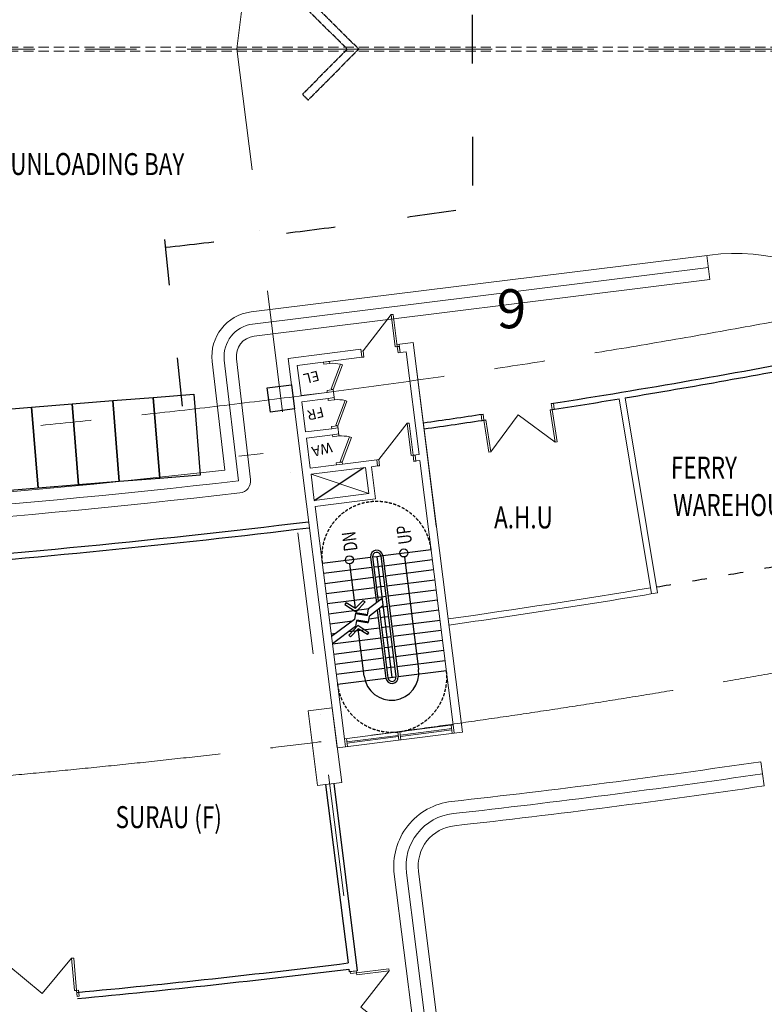
# Model space of a CAD drawing. Units: millimetres. Extents: x 638051 to 2393096, y -1326239 to 478433.
# Drawn here: x 1467110 to 1485425, y 330729 to 354948 of the extents above; entities that cross this region are included whole.
import ezdxf

# ---------------------------------------------------------------- set-up
doc = ezdxf.new("R2010")
doc.units = ezdxf.units.MM
for name, pattern in [('ACAD_ISO03W100', [30, 12, -18]), ('CENTER2', [1.125, 0.75, -0.125, 0.125, -0.125]), ('DASHDOTX2', [2, 1, -0.5, 0, -0.5]), ('HIDDEN', [0.375, 0.25, -0.125])]:
    doc.linetypes.add(name, pattern=pattern)
doc.layers.get('0').update_dxf_attribs({"lineweight": 13})
for name, color, linetype in [('BEACH', 170, 'Continuous'), ('BRICKWALL', 3, 'Continuous'), ('COLUMN', 6, 'Continuous'), ('foul water', 10, 'HIDDEN'), ('RAILING', 11, 'Continuous'), ('ROUTE', 12, 'Continuous'), ('STAIR', 7, 'Continuous'), ('TRANSPORT', 2, 'Continuous'), ('TXT-NAMEBUILDING', 4, 'Continuous')]:
    doc.layers.add(name, color=color, linetype=linetype)
for name, color, linetype, lineweight in [('DOOR', 11, 'Continuous', 5), ('furniture', 5, 'Continuous', 5), ('GRID', 8, 'DASHDOTX2', 5), ('ROAD', 1, 'Continuous', 9), ('sewerage', 1, 'Continuous', 13), ('UPDOWN', 130, 'Continuous', 9), ('WALL', 3, 'Continuous', 15)]:
    doc.layers.add(name, color=color, linetype=linetype, lineweight=lineweight)
doc.styles.add('ROMANS', font='romans.shx', dxfattribs={"width": 0.7})
doc.styles.get("Standard").update_dxf_attribs({"font": 'arial.ttf'})
doc.styles.add('TXT', font='TXT.SHX')

# ---------------------------------------------------------------- blocks, each defined once
blk = doc.blocks.new('DOOR2')
at = {"layer": 'DOOR', "color": 7}
for p, q in [((-150, 1750), (-950, 1750)), ((-950, 1750), (-950, 1700)), ((-950, 1700), (-150, 1700)), ((-150, 1750), (-150, 1800)), ((-150, 1800), (0, 1800)), ((-150, 1750), (-150, 1700)), ((0, 1750), (-150, 1750)), ((0, 1800), (0, 1750)), ((-950, 50), (-950, 100)), ((-950, 100), (-150, 100)), ((-150, 50), (-950, 50)), ((-150, 50), (-150, 100)), ((-150, 50), (-150, 0)), ((0, 50), (-150, 50)), ((-150, 0), (0, 0)), ((0, 0), (0, 50))]:
    blk.add_line(p, q, dxfattribs=at)
at = {"layer": 'DOOR', "color": 8}
for p in [(-950, 1700), (-950, 100)]:
    blk.add_line(p, (-150, 900), dxfattribs=at)
blk = doc.blocks.new('grid a')
at = {"layer": 'GRID', "ltscale": 3000}
for q in [(406815.635, 487390.373), (406816.708, 402065.445)]:
    blk.add_line((401424.449, 444732.144), q, dxfattribs=at)
blk = doc.blocks.new('fffghh')
at = {"layer": 'foul water'}
for p, q in [((6398396, -7499277), (6397006, -7500368)), ((6398520, -7499434), (6398396, -7499277)), ((6398520, -7499434), (6397287, -7500402)), ((6398098, -7501759), (6397006, -7500368)), ((6398255, -7501635), (6397287, -7500402)), ((6398255, -7501635), (6398098, -7501759))]:
    blk.add_line(p, q, dxfattribs=at)
blk = doc.blocks.new('ARROWJALAN')
at = {"layer": 'ROUTE', "color": 12}
for p, q in [((710, 837), (0, 0)), ((852, 696), (710, 837)), ((710, -837), (0, 0)), ((852, 696), (285, 0)), ((852, -696), (285, 0)), ((852, -696), (710, -837))]:
    blk.add_line(p, q, dxfattribs=at)
blk = doc.blocks.new('STAIRBIASA')
at = {"color": 252, "linetype": 'Continuous'}
for p, q in [((-3000, 1350), (-3000, 150)), ((-2750, 1350), (-2750, 150)), ((-2500, 1350), (-2500, 150)), ((-2250, 1350), (-2250, 150)), ((-2000, 1350), (-2000, 150)), ((-1649, 735), (-1996, 1350)), ((-1469, 733), (-1817, 1350)), ((-1750, 1350), (-1750, 1231)), ((-1500, 1350), (-1500, 788)), ((-1250, 1350), (-1250, 346)), ((-1000, 1350), (-1000, 150)), ((-750, 1350), (-750, 150)), ((-500, 1350), (-500, 150)), ((-250, 1350), (-250, 150)), ((0, 1350), (0, 150)), ((-1750, 914), (-1750, 150)), ((-1501, 692), (-1649, 735)), ((-1321, 690), (-1469, 734)), ((-1586, 404), (-1437, 361)), ((-1500, 379), (-1500, 150)), ((-1223, 0), (-1438, 361)), ((-1406, 402), (-1257, 359)), ((-1044, 0), (-1258, 359)), ((0, 0), (-3000, 0)), ((-2750, 100), (-2750, 0)), ((-2500, 100), (-2500, 0)), ((-2250, 100), (-2250, 0)), ((-2000, 100), (-2000, 0)), ((-1750, 100), (-1750, 0)), ((-1500, 100), (-1500, 0)), ((-1500, 0), (-1500, -100)), ((-1250, 45), (-1250, 0)), ((-1000, 100), (-1000, 0)), ((-750, 100), (-750, 0)), ((-500, 100), (-500, 0)), ((-250, 100), (-250, 0)), ((-3000, -150), (-3000, -1350)), ((-2750, 0), (-2750, -100)), ((-2750, -150), (-2750, -1350)), ((-2500, 0), (-2500, -100)), ((-2500, -150), (-2500, -1350)), ((-2250, 0), (-2250, -100)), ((-2250, -150), (-2250, -1350)), ((-2000, 0), (-2000, -100)), ((-2000, -150), (-2000, -1350)), ((-1750, 0), (-1750, -100)), ((-1750, -150), (-1750, -1350)), ((-1500, -150), (-1500, -1350)), ((-1250, 0), (-1250, -100)), ((-1250, -150), (-1250, -1350)), ((-1000, 0), (-1000, -100)), ((-1000, -150), (-1000, -1350)), ((-750, 0), (-750, -100)), ((-750, -150), (-750, -1350)), ((-500, 0), (-500, -100)), ((-500, -150), (-500, -1350)), ((-250, 0), (-250, -100)), ((-250, -150), (-250, -1350)), ((0, -150), (0, -1350))]:
    blk.add_line(p, q, dxfattribs=at)
at = {"color": 252, "linetype": 'Continuous', "const_width": 50}
for points in [[(-1586, 404), (-1501, 692)], [(-1406, 402), (-1321, 690)]]:
    blk.add_lwpolyline(points, dxfattribs=at)
at = {"color": 252, "linetype": 'HIDDEN', "ltscale": 300}
for centre, start, end in [((-3000, 0), 90, 270), ((0, 0), 270, 90)]:
    blk.add_arc(centre, 1350, start, end, dxfattribs=at)
at = {"layer": 'RAILING'}
for p, q in [((-1312, 150), (-3000, 150)), ((-1283, 100), (-3000, 100)), ((0, 150), (-1134, 150)), ((0, 100), (-1104, 100)), ((0, -100), (-3000, -100)), ((0, -150), (-3000, -150)), ((0, -100), (0, -150))]:
    blk.add_line(p, q, dxfattribs=at)
for centre, radius, start, end in [((-3000, 0), 150, 90, 270), ((-3000, 0), 100, 90, 270), ((0, 0), 150, 270, 90), ((0, 0), 100, 270, 90)]:
    blk.add_arc(centre, radius, start, end, dxfattribs=at)
at = {"layer": 'ROUTE'}
for p, q in [((-2886, 675), (-1776, 675)), ((-1776, 675), (-1711, 675)), ((-1202, 675), (-100, 675)), ((-100, -675), (-2886, -675))]:
    blk.add_line(p, q, dxfattribs=at)
for centre in [(0, 675), (0, -675)]:
    blk.add_circle(centre, 100, dxfattribs=at)
blk.add_arc((-2886, 0), 675, 90, 270, dxfattribs=at)
at = {"layer": 'STAIR'}
for p, q in [((-3000, 100), (-3000, -100)), ((0, 100), (0, 0)), ((0, 0), (0, -100))]:
    blk.add_line(p, q, dxfattribs=at)
at = {"layer": 'TXT-NAMEBUILDING', "yscale": 0.3, "zscale": 0.3}
for p, xscale, rotation in [((-1626, 675), 0.3, 179.9999999999412), ((-1287, 675), -0.3, 180.0000000000588)]:
    blk.add_blockref('ARROWJALAN', p, dxfattribs=dict(at, xscale=xscale, rotation=rotation))
at = {"layer": 'UPDOWN', "style": 'ROMANS', "width": 0.75}
for s, p in [('DN', (205, 445)), ('UP', (205, -905))]:
    blk.add_text(s, height=337.5, rotation=360, dxfattribs=at).set_placement(p)
blk = doc.blocks.new('DOOR')
at = {"layer": 'DOOR', "color": 8}
blk.add_line((-950, 100), (-150, 900), dxfattribs=at)
at = {"layer": 'DOOR', "color": 7}
for p, q in [((-150, 950), (-150, 900)), ((0, 950), (-150, 950)), ((-150, 900), (0, 900)), ((0, 900), (0, 950)), ((-950, 50), (-950, 100)), ((-950, 100), (-150, 100)), ((-150, 50), (-950, 50)), ((-150, 50), (-150, 100)), ((-150, 50), (-150, 0)), ((0, 50), (-150, 50)), ((-150, 0), (0, 0)), ((0, 0), (0, 50))]:
    blk.add_line(p, q, dxfattribs=at)
blk = doc.blocks.new('st 4')
at = {"color": 10, "linetype": 'Continuous'}
for p, q in [((1476381, 370616), (1477640, 369804)), ((1474776, 367440), (1474751, 367242)), ((1475719, 367323), (1475694, 367124))]:
    blk.add_line(p, q, dxfattribs=at)
at = {"color": 3, "linetype": 'Continuous'}
blk.add_line((1475700, 367174), (1475719, 367323), dxfattribs=at)
at = {"layer": 'DOOR'}
for p, q in [((1476450, 369171), (1476822, 369705)), ((1476491, 369143), (1476863, 369676)), ((1476828, 369754), (1476822, 369705)), ((1476822, 369705), (1476971, 369686)), ((1476822, 369705), (1476863, 369676)), ((1476977, 369736), (1476828, 369754)), ((1476971, 369686), (1476977, 369736)), ((1476491, 369143), (1476450, 369171)), ((1476717, 368861), (1476710, 368812)), ((1476865, 368843), (1476717, 368861)), ((1476741, 369060), (1476735, 369010)), ((1476735, 369010), (1476884, 368991)), ((1476890, 369041), (1476741, 369060)), ((1476884, 368991), (1476890, 369041)), ((1476339, 368278), (1476710, 368812)), ((1476380, 368250), (1476751, 368783)), ((1476710, 368812), (1476859, 368793)), ((1476710, 368812), (1476751, 368783)), ((1476859, 368793), (1476865, 368843)), ((1476380, 368250), (1476339, 368278)), ((1476630, 368167), (1476624, 368117)), ((1476779, 368148), (1476630, 368167)), ((1476773, 368098), (1476779, 368148)), ((1476228, 367385), (1476599, 367918)), ((1476269, 367356), (1476640, 367890)), ((1476605, 367968), (1476599, 367918)), ((1476599, 367918), (1476748, 367900)), ((1476599, 367918), (1476640, 367890)), ((1476754, 367950), (1476605, 367968)), ((1476624, 368117), (1476773, 368098)), ((1476748, 367900), (1476754, 367950)), ((1476269, 367356), (1476228, 367385)), ((1476519, 367273), (1476513, 367224)), ((1476513, 367224), (1476661, 367205)), ((1476668, 367255), (1476519, 367273)), ((1476661, 367205), (1476668, 367255))]:
    blk.add_line(p, q, dxfattribs=at)
for centre in [(1476946, 370093), (1476834, 369200), (1476723, 368307)]:
    blk.add_arc(centre, 1053, 244.4457, 258.8157, dxfattribs=at)
at = {"layer": 'ROUTE'}
blk.add_line((1477721, 370449), (1476341, 369966), dxfattribs=at)
at = {"layer": 'WALL'}
for p, q in [((1475598, 376866), (1474404, 367285)), ((1475598, 376866), (1475796, 376841)), ((1475771, 376643), (1474961, 370138)), ((1477480, 366902), (1478674, 376483)), ((1478475, 376507), (1478674, 376483)), ((1477739, 370598), (1478451, 376309)), ((1476152, 369990), (1476251, 370784)), ((1476251, 370784), (1477739, 370598)), ((1476301, 369971), (1476381, 370616)), ((1476381, 370616), (1477721, 370449)), ((1477640, 369804), (1477721, 370449)), ((1477640, 369804), (1477721, 370449)), ((1477640, 369804), (1477721, 370449)), ((1474961, 370138), (1475110, 370119)), ((1474942, 369989), (1474627, 367459)), ((1474942, 369989), (1475091, 369971)), ((1475984, 369859), (1476828, 369754)), ((1476003, 370008), (1476152, 369990)), ((1476301, 369971), (1477640, 369804)), ((1476822, 369705), (1476828, 369754)), ((1476971, 369686), (1476977, 369736)), ((1476971, 369686), (1476977, 369736)), ((1476977, 369736), (1477622, 369655)), ((1477529, 368911), (1477622, 369655)), ((1476710, 368812), (1476741, 369060)), ((1476735, 369010), (1476741, 369060)), ((1476884, 368991), (1476890, 369041)), ((1476884, 368991), (1476890, 369041)), ((1476884, 368991), (1477529, 368911)), ((1476859, 368793), (1476865, 368843)), ((1476859, 368793), (1476865, 368843)), ((1476865, 368843), (1477510, 368762)), ((1477418, 368018), (1477510, 368762)), ((1476599, 367918), (1476630, 368167)), ((1476624, 368117), (1476630, 368167)), ((1476773, 368098), (1476779, 368148)), ((1476773, 368098), (1476779, 368148)), ((1476748, 367900), (1476754, 367950)), ((1476754, 367950), (1477399, 367869)), ((1476773, 368098), (1477418, 368018)), ((1477306, 367125), (1477399, 367869)), ((1474627, 367459), (1474776, 367440)), ((1474404, 367285), (1474801, 367236)), ((1475719, 367323), (1477306, 367125)), ((1476513, 367224), (1476519, 367273)), ((1476661, 367205), (1476668, 367255)), ((1475694, 367124), (1477480, 366902))]:
    blk.add_line(p, q, dxfattribs=at)
at = {"layer": 'WALL', "color": 252}
for p, q in [((1475771, 376643), (1475796, 376841)), ((1475771, 376643), (1478451, 376309)), ((1478475, 376507), (1475796, 376841)), ((1475821, 376636), (1475846, 376835)), ((1477097, 376563), (1475831, 376721)), ((1477100, 376593), (1475835, 376751)), ((1477111, 376677), (1477086, 376479)), ((1477160, 376671), (1477136, 376473)), ((1478412, 376399), (1477146, 376557)), ((1478415, 376429), (1477150, 376587)), ((1478401, 376315), (1478426, 376513)), ((1478451, 376309), (1478475, 376507))]:
    blk.add_line(p, q, dxfattribs=at)
at = {"layer": 'DOOR', "xscale": -1}
for p, rotation in [((1475060, 370126), 262.8985171799932), ((1474776, 367440), 262.8985171799931)]:
    blk.add_blockref('DOOR', p, dxfattribs=dict(at, rotation=rotation))
at = {"layer": 'ROUTE', "rotation": 262.8985171803033}
blk.add_blockref('STAIRBIASA', (1476573, 372159), dxfattribs=at)
at = {"color": 10, "linetype": 'Continuous', "char_height": 250, "width": 283600.91, "attachment_point": 1, "style": 'TXT'}
for s, insert in [('WA', (1476972, 369405)), ('FR', (1476959, 368512)), ('EL', (1476848, 367619))]:
    blk.add_mtext(s, dxfattribs=dict(at, insert=insert))

msp = doc.modelspace()

# ---------------------------------------------------------------- linework, layer by layer
at = {"layer": 'BEACH', "color": 1, "linetype": 'ACAD_ISO03W100', "ltscale": 100}
for p, q in [((1478227.01652, 358069.3828), (1478249.45513, 350323.86429)), ((1471116.12735, 345437.71003), (1470679.27334, 349542.74748))]:
    msp.add_line(p, q, dxfattribs=at)
msp.add_arc((1448346.19675, 552409.26951), 204285.868, 276.2811924324, 278.4171697782, dxfattribs=at)
at = {"layer": 'BEACH', "color": 1, "linetype": 'ACAD_ISO03W100', "ltscale": 30}
msp.add_arc((1446731.18311, 557732.49051), 219712.33273, 279.4414647291, 280.7829490671, dxfattribs=at)
at = {"layer": 'BRICKWALL'}
for p, q in [((1474833.986, 336157.59768), (1475413.15104, 331556.23516)), ((1474635.55138, 336132.62366), (1475187.71365, 331745.79333)), ((1475206.44612, 331596.9672), (1475214.72872, 331531.16342))]:
    msp.add_line(p, q, dxfattribs=at)
for centre, radius, start, end in [((1448574.94164, 147724.5993), 208362.43317, 274.1132401065, 274.1132401091), ((1446752.22088, 557733.44282), 214845.7148, 278.9527485039, 280.8172137843), ((1446752.22088, 557733.44282), 214995.73146, 279.4369079926, 280.777220796), ((1446752.22088, 557733.44282), 214995.73146, 278.9392591394, 279.3969223676), ((1446752.22088, 557733.44282), 214845.7148, 278.104711639, 278.4993855846), ((1446752.22088, 557733.44282), 214995.73146, 278.7255727487, 278.726548604), ((1446752.22088, 557733.44282), 214995.73146, 278.1040960013, 278.5128624884), ((1447425.55516, 561848.23913), 220878.25581, 270.8424457807, 276.9658701001), ((1447425.55516, 561848.23913), 221028.25581, 274.317304267, 276.9658701001), ((1447270.13457, 557807.51243), 227779.0422, 275.3518343279, 277.0401188898), ((1447270.13457, 557807.51243), 227929.0422, 275.3517619083, 277.0402069892)]:
    msp.add_arc(centre, radius, start, end, dxfattribs=at)
at = {"layer": 'COLUMN'}
msp.add_lwpolyline([(1473199.98394, 345892.3682), (1473795.24894, 345967.59837), (1473870.47911, 345372.33337), (1473275.21411, 345297.1032), (1473199.98394, 345892.3682)], dxfattribs=at)
at = {"layer": 'furniture', "color": 252, "linetype": 'CENTER2', "ltscale": 10000}
msp.add_line((1381232.29672, 354225.59396), (1498617.21239, 354225.59396), dxfattribs=at)
at = {"layer": 'furniture', "color": 252}
for p, q in [((1484085.28918, 348554.95533), (1484011.37409, 349150.38506)), ((1472838.83966, 347461.15317), (1484048.33164, 348852.6702)), ((1472875.79721, 347163.4383), (1484085.28918, 348554.95533)), ((1472142.82417, 346574.18666), (1472490.62123, 343604.61714)), ((1472440.78753, 346609.08424), (1472788.58458, 343639.51472)), ((1472501.78075, 344209.85769), (1473097.69185, 344279.34529)), ((1485338.2244, 336695.6103), (1485425.07253, 336101.92907)), ((1476324.13389, 333927.64878), (1478170.2054, 319260.94114)), ((1476621.78534, 333965.11362), (1478467.85685, 319298.40598)), ((1475413.15104, 331556.23516), (1475214.72872, 331531.16342))]:
    msp.add_line(p, q, dxfattribs=at)
at = {"layer": 'furniture', "color": 3, "linetype": 'Continuous'}
for p, q in [((1476871.63586, 346349.493), (1477351.64407, 342482.74317)), ((1481855.21216, 345622.75345), (1482649.37426, 340823.91784)), ((1482003.23158, 345647.3028), (1482797.2581, 340848.45793))]:
    msp.add_line(p, q, dxfattribs=at)
at = {"layer": 'furniture', "color": 6}
msp.add_lwpolyline([(1474435.32803, 336107.42452), (1474203.68252, 337947.997), (1474798.98638, 338022.91905), (1475030.63189, 336182.34657)], close=True, dxfattribs=at)
at = {"layer": 'furniture', "color": 252, "linetype": 'CENTER2', "ltscale": 10000}
for centre, radius, start, end in [((1446729.9926, 150718.6086), 213787.33273, 73.9929741871, 107.840493753), ((1446729.91779, 557732.56011), 213787.33273, 252.1595083744, 286.0070764822), ((1446729.91779, 557732.56011), 222288.75782, 248.5069987627, 286.249451848), ((1446729.91779, 557732.56011), 236142.61325, 248.5069987627, 296.3997420139)]:
    msp.add_arc(centre, radius, start, end, dxfattribs=at)
at = {"layer": 'furniture', "color": 252}
for centre, radius, start, end in [((1472937.39311, 346667.24686), 800, 97.076347409, 186.680069483), ((1472937.39311, 346667.24686), 500, 97.076347409, 186.680069483), ((1447425.55516, 561848.23913), 219678.25581, 271.8768569685, 276.5516586399), ((1472490.62123, 343604.61714), 300, 276.55165864, 6.680069483), ((1447425.55516, 561848.23913), 219978.25581, 271.7961180134, 276.5516586399), ((1453340.1436, 555429.87323), 221062.33273, 276.3356670113, 278.3226212876), ((1453340.1436, 555429.87323), 221362.33273, 276.3356670113, 278.3226212876), ((1477911.60829, 334127.46126), 1600, 96.335667011, 187.173987772), ((1477911.60829, 334127.46126), 1300, 96.335667011, 187.173987772)]:
    msp.add_arc(centre, radius, start, end, dxfattribs=at)
at = {"layer": 'furniture', "color": 3, "linetype": 'Continuous'}
for radius, start, end in [(219712.33273, 278.0906432882, 279.4023716689), (219862.33273, 278.0900509448, 279.441433133)]:
    msp.add_arc((1446731.18311, 557732.49051), radius, start, end, dxfattribs=at)
at = {"layer": 'ROAD'}
for p, q in [((1472801.88212, 347758.86803), (1484085.26781, 349159.55803)), ((1471844.86082, 346539.28909), (1472157.65804, 343868.55611)), ((1476919.43679, 334002.57846), (1478765.5083, 319335.87082))]:
    msp.add_line(p, q, dxfattribs=at)
for centre, radius, start, end in [((1484701.22689, 344197.64364), 5000, 0.002025128, 97.076347409), ((1472937.39311, 346667.24686), 1100, 97.076347409, 186.680069483), ((1447425.55516, 561848.23913), 219378.25581, 271.9578204887, 276.4731306558), ((1453340.1436, 555429.87323), 221662.33273, 276.3356670113, 278.3226212876), ((1477911.60829, 334127.46126), 1000, 96.335667011, 187.173987772)]:
    msp.add_arc(centre, radius, start, end, dxfattribs=at)
at = {"layer": 'sewerage', "color": 10, "linetype": 'HIDDEN', "ltscale": 1000}
for p, q in [((1461200.43942, 354271.10568), (1489700.43923, 354271.10568)), ((1461200.43942, 354171.10568), (1489700.43923, 354171.10568))]:
    msp.add_line(p, q, dxfattribs=at)
at = {"layer": 'TRANSPORT', "color": 2}
for points in [[(1469397.24891, 345578.29975), (1470394.04716, 345658.25746), (1470553.9626, 343664.66095), (1469557.16435, 343584.70323), (1469397.24891, 345578.29975)], [(1470394.04716, 345658.25746), (1471390.84542, 345738.21518), (1471550.76086, 343744.61867), (1470553.9626, 343664.66095), (1470394.04716, 345658.25746)], [(1466406.85414, 345338.42659), (1467403.65239, 345418.38431), (1467563.56783, 343424.78779), (1466566.76958, 343344.83007), (1466406.85414, 345338.42659)], [(1467403.65239, 345418.38431), (1468400.45065, 345498.34203), (1468560.36609, 343504.74551), (1467563.56783, 343424.78779), (1467403.65239, 345418.38431)], [(1468400.45065, 345498.34205), (1469397.2489, 345578.29977), (1469557.16434, 343584.70326), (1468560.36609, 343504.74554), (1468400.45065, 345498.34205)]]:
    msp.add_lwpolyline(points, dxfattribs=at)

# ---------------------------------------------------------------- block references
at = {"layer": 'DOOR', "xscale": -1, "rotation": 278.7171495996839}
msp.add_blockref('DOOR2', (1478456.69826, 345239.96637), dxfattribs=at)
at = {"layer": 'DOOR'}
for p, rotation in [((1466779.74535, 330765.16276), 275.1317927844127), ((1475241.35204, 331534.52743), 187.2014682308983)]:
    msp.add_blockref('DOOR2', p, dxfattribs=dict(at, rotation=rotation))
at = {"layer": 'GRID', "color": 50, "linetype": 'Continuous'}
msp.add_blockref('grid a', (1071025.29541, -90502.31486), dxfattribs=at)
at = {"layer": 'sewerage', "color": 10, "linetype": 'HIDDEN', "ltscale": 1000, "rotation": 187.1372431223045}
msp.add_blockref('fffghh', (8754782.83513, -6293219.64461), dxfattribs=at)
at = {"layer": 'sewerage', "color": 10, "linetype": 'Continuous', "rotation": 194.2990970288619}
msp.add_blockref('st 4', (2814801.73588, 1067065.88934), dxfattribs=at)

# ---------------------------------------------------------------- texts
at = {"layer": 'ROAD', "insert": (1478841.67134, 348317.31861), "char_height": 960, "width": 4664.077052, "attachment_point": 1}
msp.add_mtext('{\\fCalibri|b0|i0|c0|p34;9}', dxfattribs=at)
at = {"layer": 'UPDOWN', "style": 'ROMANS', "width": 0.75}
for s, p in [('LOADING/ UNLOADING BAY', (1464169.12987, 351133.76408)), ('FERRY ', (1483127.00924, 343662.09528)), ('WAREHOUSE', (1483179.68256, 342741.16068)), ('A.H.U', (1478778.72412, 342435.72883)), ('SURAU (F)', (1469468.57825, 335063.88371))]:
    msp.add_text(s, height=540, rotation=359.920070206, dxfattribs=at).set_placement(p)

doc.saveas('drawing.dxf')
